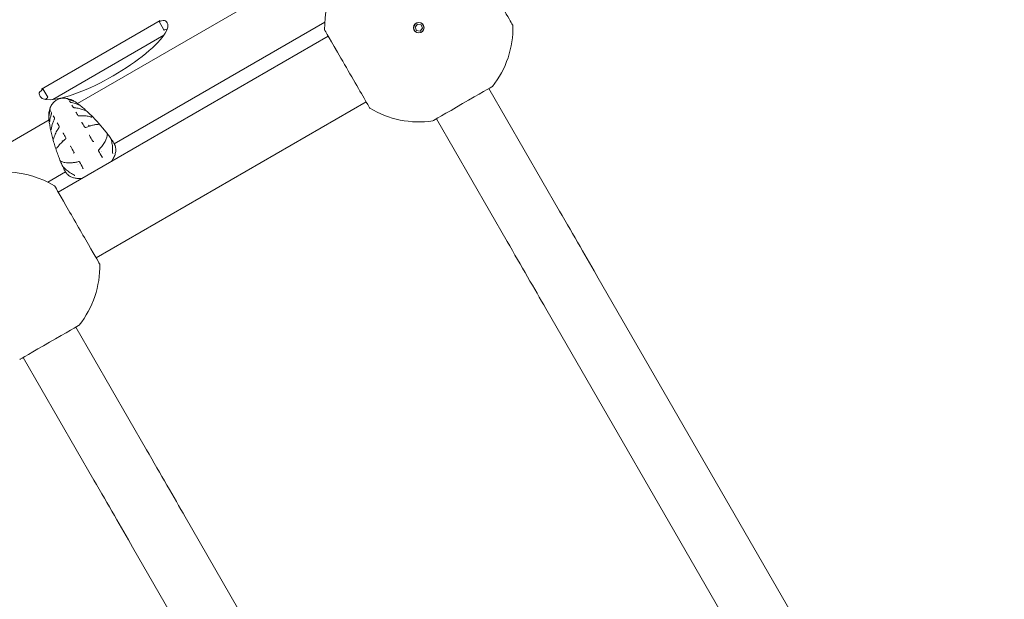
# Model space of a CAD drawing. Units: millimetres. Extents: x -2818 to 10119, y 3933 to 14915.
# Drawn here: x 5137 to 5921, y 6322 to 6783 of the extents above; entities that cross this region are included whole.
import ezdxf

# ---------------------------------------------------------------- set-up
doc = ezdxf.new("R2010")
doc.units = ezdxf.units.MM
doc.styles.get("Standard").update_dxf_attribs({"font": 'arial.ttf'})
doc.dimstyles.new('OLCU', dxfattribs={"dimtxt": 300, "dimasz": 225, "dimexe": 0.18, "dimexo": 0.0625, "dimgap": 80, "dimtad": 1, "dimdec": 0, "dimlfac": 0.1, "dimrnd": 5, "dimzin": 0, "dimdsep": 46, "dimtxsty": 'Standard', "dimcen": 0.09, "dimse1": 1, "dimse2": 1, "dimadec": 0, "dimazin": 0, "dimtfac": 1, "dimtdec": 0, "dimtofl": 0, "dimtmove": 0, "dimatfit": 3, "dimfxl": 1, "dimtolj": 1, "dimtzin": 0, "dimarcsym": 0})

# ---------------------------------------------------------------- blocks, each defined once
blk = doc.blocks.new('*D6')
at = {"color": 0, "lineweight": -2, "transparency": 16777216}
blk.add_line((-2505.03, 14113.76), (-2505.03, 4043.08), dxfattribs=at)
at = {"color": 0, "transparency": 16777216}
for points in [[(-2523.37, 14113.76), (-2486.7, 14113.76), (-2505.03, 14223.76)], [(-2523.37, 4043.08), (-2486.7, 4043.08), (-2505.03, 3933.08)]]:
    blk.add_solid(points, dxfattribs=at)
at = {"layer": 'Defpoints', "color": 0, "transparency": 16777216}
for p in [(-367.37, 14223.76), (-2505.03, 3933.08), (5798.25, 3933.08)]:
    blk.add_point(p, dxfattribs=at)
at = {"color": 0, "transparency": 16777216, "insert": (-2687.22, 9078.42), "char_height": 200, "attachment_point": 5, "rotation": 90}
blk.add_mtext('\\A1;1030', dxfattribs=at)

msp = doc.modelspace()

# ---------------------------------------------------------------- linework, layer by layer
at = {"color": 0, "linetype": 'Continuous', "lineweight": 0}
for p, q in [((5182.86, 6716.54), (5465.48, 6879.72)), ((5154.19, 6727.93), (5248.51, 6782.49)), ((5212.05, 6684.44), (5379.75, 6781.26)), ((5251.64, 6775.07), (5247.78, 6781.77)), ((5451.77, 6777.3), (5453.57, 6779.56)), ((5452.82, 6774.62), (5451.77, 6777.3)), ((5453.57, 6779.56), (5456.42, 6779.13)), ((5457.48, 6776.44), (5455.68, 6774.19)), ((5456.42, 6779.13), (5457.48, 6776.44)), ((5251.49, 6770.82), (5163.05, 6719.66)), ((5382.55, 6770.08), (5167.45, 6645.89)), ((5455.68, 6774.19), (5452.82, 6774.62)), ((5159.05, 6721.51), (5155.19, 6728.2)), ((5510.45, 6728.48), (5566.82, 6630.84)), ((5182.5, 6716.34), (5182.5, 6716.34)), ((5182.79, 6716.5), (5182.79, 6716.5)), ((5412.7, 6717.86), (5197.6, 6593.67)), ((4831.15, 6513.49), (5160.09, 6703.4)), ((5160.15, 6703.44), (5160.15, 6703.44)), ((5160.44, 6703.6), (5160.44, 6703.6)), ((5468.62, 6704.33), (5524.99, 6606.69)), ((5211.84, 6684.32), (5211.84, 6684.32)), ((5201.55, 6678.38), (5201.55, 6678.38)), ((5202.09, 6678.69), (5202.09, 6678.69)), ((5183.16, 6667.76), (5183.16, 6667.76)), ((5183.7, 6668.07), (5183.7, 6668.07)), ((5159.17, 6653.91), (5173.27, 6662.05)), ((5173.47, 6662.17), (5173.47, 6662.17)), ((5597.6, 6577.52), (6064.78, 5768.35)), ((5555.77, 6553.37), (6022.95, 5744.2)), ((5181.36, 6538.48), (5237.73, 6440.84)), ((5139.53, 6514.33), (5195.9, 6416.69)), ((5268.51, 6387.52), (5735.69, 5578.35)), ((5226.68, 6363.37), (5693.86, 5554.2))]:
    msp.add_line(p, q, dxfattribs=at)
for radius in [4.19, 4.08]:
    msp.add_circle((5454.62, 6776.87), radius, dxfattribs=at)
for centre, start, end in [((5454.62, 6776.87), 123.20106, 181.34499), ((5454.62, 6776.87), 321.40481, 1.34499), ((5454.62, 6776.87), 238.65501, 278.59519), ((5125.53, 6586.87), 58.65501, 116.79894), ((5125.53, 6586.87), 321.40481, 1.34499)]:
    msp.add_arc(centre, 75, start, end, dxfattribs=at)
at = {"color": 0, "linetype": 'Continuous', "lineweight": 0, "extrusion": (0, 0, -1)}
for centre, major_axis, ratio, start_param, end_param in [((5511.62, 6809.78), (-17.98, 31.15), 0, 0.000005, 3.141597), ((5203.49, 6751.61), (50.71, 29.28), 0.258846, -0.130476, 3.265698), ((5244.36, 6777.1), (8.66, 5), 0.258846, -0.961427, -0.130476), ((5252.51, 6775.57), (-0.866, -0.5), 0.258846, -0.961427, 0), ((5489.53, 6716.4), (23.7, 13.69), 0, 0.000001, 3.141593), ((5160.99, 6728.87), (-8.66, -5), 0.258846, 0.124105, 0.955056), ((5158.19, 6721.01), (0.866, 0.5), 0.258846, 0, 0.955056), ((5161.17, 6711.75), (-0.296, -0.051), 0.984437, -0.000002, 0.000767), ((5161.91, 6710.17), (-0.265, -0.141), 0.000033, 0, 0.000139), ((5163.77, 6706.79), (-0.262, -0.146), 0.000022, 0, 0.000101), ((5164.43, 6703.5), (-0.271, 0.129), 0.000004, 0, 0.000033), ((5166.94, 6701.2), (-0.261, -0.148), 0.000013, 0, 0.000071), ((5168.44, 6698.56), (-0.26, -0.149), 0.667405, -0.000725, -0.000001), ((5190.76, 6698.78), (0.932, 0.336), 0.267449, -0.124881, -0.124681), ((5199.51, 6699.63), (-0.007, 0.3), 0.000009, 0, 0.000039), ((5168.12, 6696.91), (-0.242, 0.177), 0.000011, 0, 0.000068), ((5171.58, 6693.07), (-0.261, -0.149), 0.000005, 0, 0.000039), ((5189.64, 6697.25), (-0.106, 0.28), 0.000009, 0, 0.00005), ((5173.69, 6689.39), (-0.26, -0.149), 0.000049, 0, 0.000446), ((5180.22, 6677.93), (-0.261, -0.148), 0.000004, 0, 0.000113), ((5183.61, 6670.57), (0.079, -0.289), 0.000013, 0, 0.00008), ((5202.11, 6673.71), (0.258, 0.152), 0.000006, 0, 0.000135), ((5182.53, 6619.78), (-17.98, 31.15), 0, 0.000001, 3.141594), ((5566.82, 6630.84), (50, -86.6), 0, -1.570796, -0.907571), ((5160.44, 6526.4), (23.7, 13.69), 0, 0, 3.141592), ((5237.73, 6440.84), (50, -86.6), 0, -1.570796, -0.907571)]:
    msp.add_ellipse(centre, major_axis=major_axis, ratio=ratio, start_param=start_param, end_param=end_param, dxfattribs=at)
at = {"color": 0, "linetype": 'Continuous', "lineweight": 0}
for centre, major_axis, ratio, start_param, end_param in [((5248.65, 6782.27), (-0.866, -0.5), 0.258846, -1.567611, 0.961427), ((5248.22, 6770.4), (-8.66, -5), 0.258846, -2.466069, -2.180166), ((5397.62, 6743.97), (-17.98, 31.15), 0, -2.574664, -0.000002), ((5154.32, 6727.7), (0.866, 0.5), 0.258846, -0.955056, 1.573982), ((5164.85, 6722.18), (-8.66, -5), 0.258846, -0.955056, -0.690955), ((5175.11, 6719.79), (0.197, 0.227), 0.984646, -0.000004, 0.000836), ((5176.08, 6718.34), (0.256, 0.156), 0.000034, 0, 0.000143), ((5178.05, 6715.02), (0.259, 0.152), 0.000022, 0, 0.000102), ((5397.62, 6743.97), (17.98, -31.15), 0, 0, 0.566931), ((5180.56, 6712.8), (0.023, 0.299), 0.000004, 0, 0.000033), ((5181.28, 6709.47), (0.26, 0.15), 0.000013, 0, 0.000072), ((5182.8, 6706.84), (0.26, 0.15), 0.66741, -0.000736, -0.000005), ((5184.38, 6706.29), (-0.032, 0.298), 0.000011, 0, 0.000067), ((5185.96, 6701.36), (0.26, 0.15), 0.000005, 0, 0.00004), ((5188.09, 6697.69), (0.26, 0.15), 0.439015, -0.000453, -0.000003), ((5171.46, 6687.66), (-0.758, -0.638), 0.267742, -0.124886, -0.124671), ((5173.29, 6687.82), (-0.19, 0.232), 0.000009, 0, 0.000051), ((5194.72, 6686.29), (0.259, 0.151), 0.000004, 0, 0.000114), ((5166.35, 6680.5), (-0.257, 0.155), 0.000009, 0, 0.00004), ((5199.4, 6679.67), (0.211, -0.213), 0.000013, 0, 0.000079), ((5187.41, 6665.24), (-0.261, -0.147), 0.000006, 0, 0.000134), ((5524.99, 6606.69), (-50, 86.6), 0, -2.234021, -1.570796), ((5195.9, 6416.69), (-50, 86.6), 0, -2.234021, -1.570796)]:
    msp.add_ellipse(centre, major_axis=major_axis, ratio=ratio, start_param=start_param, end_param=end_param, dxfattribs=at)
for points, knots in [([(5161.14, 6713.22), (5161.58, 6714.34), (5162.15, 6715.41), (5163.52, 6717.25), (5164.32, 6718.05), (5165.5, 6718.91), (5165.81, 6719.1), (5166.12, 6719.29)], [0, 0, 0, 0, 3.597882, 3.597882, 6.900774, 6.900774, 7.993789, 7.993789, 7.993789, 7.993789]), ([(5166.12, 6719.29), (5166.75, 6719.65), (5167.43, 6719.95), (5169.03, 6720.48), (5169.99, 6720.65), (5171.91, 6720.76), (5172.88, 6720.7), (5173.83, 6720.57)], [0, 0, 0, 0, 2.185579, 2.185579, 5.074742, 5.074742, 7.95339, 7.95339, 7.95339, 7.95339]), ([(5174, 6720.54), (5174.01, 6720.54), (5174.02, 6720.53), (5174.06, 6720.53), (5174.09, 6720.52), (5174.16, 6720.51), (5174.21, 6720.5), (5174.33, 6720.48), (5174.41, 6720.46), (5174.6, 6720.43), (5174.71, 6720.41), (5174.92, 6720.36), (5175.01, 6720.34), (5175.1, 6720.32)], [0, 0, 0, 0, 0.104751, 0.104751, 0.236025, 0.236025, 0.420463, 0.420463, 0.675045, 0.675045, 1.023669, 1.023669, 1.306699, 1.306699, 1.306699, 1.306699]), ([(5175.31, 6720.02), (5175.38, 6719.96), (5175.44, 6719.9), (5175.53, 6719.79), (5175.55, 6719.75), (5175.58, 6719.71), (5175.59, 6719.7), (5175.6, 6719.68), (5175.6, 6719.68), (5175.61, 6719.67)], [0, 0, 0, 0, 1.299556, 1.299556, 1.95006, 1.95006, 2.112722, 2.112722, 2.206815, 2.206815, 2.206815, 2.206815]), ([(5175.57, 6719.69), (5175.57, 6719.69), (5175.57, 6719.69), (5175.57, 6719.69), (5175.57, 6719.69), (5175.58, 6719.68), (5175.59, 6719.68), (5175.62, 6719.67), (5175.64, 6719.66), (5175.69, 6719.64), (5175.73, 6719.63), (5175.83, 6719.59), (5175.89, 6719.57), (5175.98, 6719.55), (5176, 6719.54), (5176.04, 6719.53), (5176.06, 6719.52), (5176.14, 6719.5), (5176.19, 6719.48), (5176.39, 6719.43), (5176.53, 6719.39), (5176.73, 6719.33), (5176.79, 6719.32), (5176.85, 6719.3)], [0.186115, 0.186115, 0.186115, 0.186115, 0.19283, 0.19283, 0.243815, 0.243815, 0.315259, 0.315259, 0.423645, 0.423645, 0.578104, 0.578104, 0.806103, 0.806103, 0.884893, 0.884893, 0.943968, 0.943968, 1.121528, 1.121528, 1.566065, 1.566065, 1.749089, 1.749089, 1.749089, 1.749089]), ([(5176.84, 6717.65), (5176.84, 6717.65), (5176.84, 6717.65), (5176.84, 6717.65), (5176.84, 6717.65), (5176.85, 6717.64), (5176.86, 6717.64), (5176.88, 6717.62), (5176.9, 6717.61), (5176.95, 6717.59), (5176.98, 6717.57), (5177.06, 6717.54), (5177.12, 6717.52), (5177.18, 6717.49), (5177.19, 6717.49), (5177.22, 6717.48), (5177.23, 6717.48), (5177.3, 6717.45), (5177.34, 6717.44), (5177.51, 6717.39), (5177.64, 6717.35), (5177.88, 6717.29), (5178, 6717.26), (5178.12, 6717.24)], [0.120607, 0.120607, 0.120607, 0.120607, 0.133436, 0.133436, 0.186558, 0.186558, 0.251566, 0.251566, 0.345696, 0.345696, 0.474213, 0.474213, 0.663278, 0.663278, 0.696645, 0.696645, 0.746702, 0.746702, 0.897145, 0.897145, 1.283091, 1.283091, 1.66092, 1.66092, 1.66092, 1.66092]), ([(5177.33, 6719.71), (5177.35, 6719.71), (5177.37, 6719.7), (5177.42, 6719.68), (5177.45, 6719.68), (5177.48, 6719.66), (5177.5, 6719.66), (5177.52, 6719.65), (5177.53, 6719.65), (5177.54, 6719.65), (5177.54, 6719.65), (5177.54, 6719.65)], [0.4188992, 0.4188992, 0.4188992, 0.4188992, 0.5110398, 0.5110398, 0.6279722, 0.6279722, 0.7228782, 0.7228782, 0.8061798, 0.8061798, 0.8582827, 0.8582827, 0.8582827, 0.8582827]), ([(5177.88, 6719.53), (5178.58, 6719.28), (5179.23, 6718.94), (5180.74, 6718.04), (5181.59, 6717.47), (5183.37, 6716.17), (5184.29, 6715.46), (5186.2, 6713.9), (5187.2, 6713.06), (5189.25, 6711.25), (5190.3, 6710.29), (5192.44, 6708.25), (5193.54, 6707.19), (5195.7, 6704.99), (5196.78, 6703.85), (5198.9, 6701.55), (5199.94, 6700.38), (5201.95, 6698.06), (5202.92, 6696.91), (5204.76, 6694.66), (5205.64, 6693.56), (5207.27, 6691.45), (5208.03, 6690.43), (5209.42, 6688.52), (5210.05, 6687.62), (5211.01, 6686.17), (5211.4, 6685.55), (5211.7, 6685.05)], [0.031324, 0.031324, 0.031324, 0.031324, 5.398149, 5.398149, 10.900364, 10.900364, 15.878377, 15.878377, 20.700201, 20.700201, 25.472358, 25.472358, 30.218885, 30.218885, 34.929485, 34.929485, 39.600847, 39.600847, 44.223252, 44.223252, 48.790976, 48.790976, 53.344779, 53.344779, 57.899553, 57.899553, 61.307476, 61.307476, 61.307476, 61.307476]), ([(5178.12, 6717.24), (5179.4, 6716.98), (5180.63, 6716.61), (5182.33, 6716), (5182.82, 6715.81), (5183.31, 6715.61)], [0, 0, 0, 0, 4.239289, 4.239289, 6.013716, 6.013716, 6.013716, 6.013716]), ([(5179.27, 6713.53), (5179.27, 6713.53), (5179.27, 6713.52), (5179.27, 6713.52), (5179.28, 6713.52), (5179.29, 6713.5), (5179.3, 6713.49), (5179.33, 6713.47), (5179.35, 6713.46), (5179.4, 6713.43), (5179.43, 6713.42), (5179.48, 6713.39), (5179.51, 6713.38), (5179.54, 6713.36), (5179.55, 6713.36), (5179.56, 6713.35), (5179.57, 6713.35), (5179.6, 6713.34), (5179.61, 6713.33), (5179.69, 6713.3), (5179.75, 6713.28), (5179.92, 6713.22), (5180.04, 6713.19), (5180.28, 6713.14), (5180.41, 6713.12), (5180.55, 6713.1), (5180.57, 6713.1), (5180.59, 6713.1)], [0.042221, 0.042221, 0.042221, 0.042221, 0.074518, 0.074518, 0.138094, 0.138094, 0.202063, 0.202063, 0.288502, 0.288502, 0.40699, 0.40699, 0.491129, 0.491129, 0.519302, 0.519302, 0.540431, 0.540431, 0.603851, 0.603851, 0.79479, 0.79479, 1.142078, 1.142078, 1.568625, 1.568625, 1.635331, 1.635331, 1.635331, 1.635331]), ([(5179.3, 6718.53), (5179.42, 6718.49), (5179.54, 6718.44), (5179.69, 6718.39), (5179.73, 6718.38), (5179.8, 6718.36), (5179.83, 6718.35), (5179.86, 6718.34), (5179.88, 6718.34), (5179.89, 6718.34), (5179.9, 6718.34), (5179.9, 6718.34), (5179.9, 6718.34), (5179.9, 6718.34)], [0, 0, 0, 0, 0.4041728, 0.4041728, 0.5839444, 0.5839444, 0.7221295, 0.7221295, 0.823357, 0.823357, 0.8972219, 0.8972219, 0.9028876, 0.9028876, 0.9028876, 0.9028876]), ([(5183.31, 6715.61), (5183.4, 6715.57), (5183.48, 6715.54), (5183.58, 6715.51), (5183.6, 6715.5), (5183.64, 6715.49), (5183.65, 6715.49), (5183.66, 6715.49), (5183.67, 6715.49), (5183.67, 6715.49), (5183.67, 6715.49), (5183.67, 6715.49)], [0, 0, 0, 0, 0.3240205, 0.3240205, 0.463555, 0.463555, 0.562617, 0.562617, 0.6318545, 0.6318545, 0.6326555, 0.6326555, 0.6326555, 0.6326555]), ([(5172.91, 6662.66), (5172.54, 6663.34), (5172.07, 6664.23), (5171.21, 6666), (5170.79, 6666.9), (5169.87, 6668.98), (5169.36, 6670.19), (5168.34, 6672.7), (5167.83, 6674.01), (5166.81, 6676.73), (5166.3, 6678.14), (5165.33, 6680.99), (5164.85, 6682.45), (5163.95, 6685.38), (5163.52, 6686.86), (5162.73, 6689.79), (5162.36, 6691.24), (5161.7, 6694.06), (5161.4, 6695.44), (5160.88, 6698.08), (5160.66, 6699.34), (5160.29, 6701.69), (5160.15, 6702.8), (5159.94, 6704.81), (5159.88, 6705.73), (5159.84, 6707.38), (5159.86, 6708.11), (5159.97, 6708.92), (5159.99, 6709.06), (5160.02, 6709.19)], [0, 0, 0, 0, 4.532681, 4.532681, 8.550835, 8.550835, 13.166098, 13.166098, 17.705259, 17.705259, 22.263812, 22.263812, 26.838499, 26.838499, 31.466779, 31.466779, 36.143622, 36.143622, 40.858419, 40.858419, 45.607568, 45.607568, 50.385299, 50.385299, 55.212207, 55.212207, 60.16102, 60.16102, 61.145123, 61.145123, 61.145123, 61.145123]), ([(5160.02, 6706.87), (5160.02, 6706.87), (5160.02, 6706.87), (5160.03, 6706.88), (5160.03, 6706.88), (5160.03, 6706.9), (5160.04, 6706.91), (5160.05, 6706.96), (5160.06, 6706.99), (5160.08, 6707.08), (5160.09, 6707.13), (5160.12, 6707.28), (5160.13, 6707.37), (5160.15, 6707.47), (5160.15, 6707.48), (5160.16, 6707.49)], [0.2418681, 0.2418681, 0.2418681, 0.2418681, 0.2672762, 0.2672762, 0.3369424, 0.3369424, 0.4436227, 0.4436227, 0.5975522, 0.5975522, 0.8198657, 0.8198657, 1.1165344, 1.1165344, 1.1473252, 1.1473252, 1.1473252, 1.1473252]), ([(5160.09, 6709.57), (5160.09, 6709.58), (5160.09, 6709.58), (5160.1, 6709.62), (5160.11, 6709.65), (5160.12, 6709.71), (5160.13, 6709.74), (5160.13, 6709.77)], [0, 0, 0, 0, 0.1211008, 0.1211008, 0.3099447, 0.3099447, 0.4203655, 0.4203655, 0.4203655, 0.4203655]), ([(5160.71, 6710), (5160.75, 6710.14), (5160.79, 6710.29), (5160.85, 6710.52), (5160.87, 6710.59), (5160.9, 6710.71), (5160.91, 6710.74), (5160.92, 6710.79), (5160.92, 6710.81), (5160.93, 6710.86), (5160.94, 6710.9), (5160.96, 6710.99), (5160.98, 6711.05), (5160.99, 6711.14), (5161, 6711.17), (5161.01, 6711.23), (5161.01, 6711.25), (5161.02, 6711.28), (5161.02, 6711.29), (5161.02, 6711.3), (5161.02, 6711.3), (5161.02, 6711.3)], [0, 0, 0, 0, 0.464312, 0.464312, 0.700902, 0.700902, 0.81768, 0.81768, 0.861437, 0.861437, 0.992892, 0.992892, 1.180886, 1.180886, 1.333775, 1.333775, 1.446221, 1.446221, 1.521686, 1.521686, 1.566317, 1.566317, 1.566317, 1.566317]), ([(5160.73, 6712.03), (5160.77, 6712.16), (5160.81, 6712.3), (5160.9, 6712.56), (5160.95, 6712.69), (5161.01, 6712.86), (5161.03, 6712.91), (5161.05, 6712.99), (5161.07, 6713.02), (5161.08, 6713.07), (5161.09, 6713.09), (5161.1, 6713.1)], [0, 0, 0, 0, 0.41154, 0.41154, 0.842106, 0.842106, 1.033844, 1.033844, 1.165715, 1.165715, 1.306, 1.306, 1.306, 1.306]), ([(5161.01, 6711.26), (5161.01, 6711.26), (5161.01, 6711.27), (5161.01, 6711.28), (5161, 6711.3), (5160.97, 6711.36), (5160.95, 6711.41), (5160.91, 6711.53), (5160.88, 6711.62), (5160.87, 6711.7)], [0.377455, 0.377455, 0.377455, 0.377455, 0.401734, 0.401734, 0.648428, 0.648428, 1.388388, 1.388388, 2.600994, 2.600994, 2.600994, 2.600994]), ([(5161.84, 6707.85), (5161.88, 6707.98), (5161.92, 6708.11), (5162, 6708.4), (5162.04, 6708.55), (5162.07, 6708.71), (5162.07, 6708.73), (5162.08, 6708.76), (5162.08, 6708.77), (5162.09, 6708.82), (5162.1, 6708.85), (5162.11, 6708.93), (5162.11, 6708.98), (5162.12, 6709.05), (5162.12, 6709.08), (5162.12, 6709.12), (5162.12, 6709.13), (5162.12, 6709.16), (5162.12, 6709.17), (5162.12, 6709.17)], [0, 0, 0, 0, 0.433348, 0.433348, 0.887975, 0.887975, 0.940695, 0.940695, 0.980231, 0.980231, 1.099046, 1.099046, 1.248655, 1.248655, 1.363621, 1.363621, 1.442581, 1.442581, 1.540385, 1.540385, 1.540385, 1.540385]), ([(5180.59, 6713.1), (5181.78, 6713.01), (5182.93, 6712.81), (5185.24, 6712.27), (5186.4, 6711.91), (5187.87, 6711.37), (5188.22, 6711.23), (5188.57, 6711.09)], [0, 0, 0, 0, 4.250931, 4.250931, 8.957616, 8.957616, 10.46358, 10.46358, 10.46358, 10.46358]), ([(5183.06, 6706.99), (5183.06, 6706.98), (5183.07, 6706.97), (5183.08, 6706.95), (5183.09, 6706.94), (5183.12, 6706.92), (5183.14, 6706.9), (5183.18, 6706.87), (5183.21, 6706.85), (5183.24, 6706.83), (5183.25, 6706.83), (5183.25, 6706.83), (5183.26, 6706.83), (5183.26, 6706.82), (5183.27, 6706.82), (5183.29, 6706.81), (5183.31, 6706.8), (5183.38, 6706.76), (5183.44, 6706.74), (5183.58, 6706.69), (5183.67, 6706.66), (5183.87, 6706.61), (5183.98, 6706.6), (5184.18, 6706.58), (5184.27, 6706.58), (5184.35, 6706.59)], [0, 0, 0, 0, 0.074016, 0.074016, 0.141586, 0.141586, 0.215954, 0.215954, 0.319465, 0.319465, 0.33732, 0.33732, 0.344014, 0.344014, 0.364101, 0.364101, 0.424418, 0.424418, 0.606312, 0.606312, 0.879378, 0.879378, 1.249813, 1.249813, 1.597815, 1.597815, 1.597815, 1.597815]), ([(5184.35, 6706.59), (5185.46, 6706.71), (5186.5, 6706.75), (5188.55, 6706.71), (5189.56, 6706.62), (5191.64, 6706.32), (5192.7, 6706.09), (5193.87, 6705.76), (5194.03, 6705.71), (5194.2, 6705.66)], [0, 0, 0, 0, 4.335659, 4.335659, 9.056169, 9.056169, 14.687387, 14.687387, 15.639035, 15.639035, 15.639035, 15.639035]), ([(5188.57, 6711.09), (5188.62, 6711.07), (5188.67, 6711.06), (5188.7, 6711.05), (5188.71, 6711.05), (5188.71, 6711.05), (5188.71, 6711.05), (5188.71, 6711.05)], [0, 0, 0, 0, 0.2376047, 0.2376047, 0.3318763, 0.3318763, 0.3583735, 0.3583735, 0.3583735, 0.3583735]), ([(5160.58, 6702.17), (5160.58, 6702.17), (5160.58, 6702.17), (5160.58, 6702.17), (5160.58, 6702.18), (5160.59, 6702.19), (5160.59, 6702.2), (5160.6, 6702.23), (5160.61, 6702.26), (5160.62, 6702.33), (5160.63, 6702.37), (5160.65, 6702.46), (5160.65, 6702.5), (5160.66, 6702.54)], [0.2267313, 0.2267313, 0.2267313, 0.2267313, 0.2325416, 0.2325416, 0.2954007, 0.2954007, 0.3902244, 0.3902244, 0.5272441, 0.5272441, 0.7231308, 0.7231308, 0.8611265, 0.8611265, 0.8611265, 0.8611265]), ([(5161.91, 6695.72), (5162.16, 6697.48), (5162.53, 6699.28), (5163.42, 6701.93), (5163.75, 6702.78), (5164.16, 6703.62)], [0, 0, 0, 0, 7.145286, 7.145286, 10.459999, 10.459999, 10.459999, 10.459999]), ([(5164.16, 6703.62), (5164.2, 6703.72), (5164.24, 6703.82), (5164.32, 6704.06), (5164.36, 6704.19), (5164.41, 6704.4), (5164.42, 6704.47), (5164.44, 6704.57), (5164.44, 6704.6), (5164.45, 6704.64), (5164.45, 6704.65), (5164.45, 6704.69), (5164.46, 6704.72), (5164.46, 6704.79), (5164.46, 6704.82), (5164.46, 6704.88), (5164.46, 6704.9), (5164.46, 6704.93), (5164.45, 6704.94), (5164.45, 6704.97), (5164.45, 6704.98), (5164.45, 6704.98), (5164.45, 6704.98), (5164.45, 6704.98)], [0, 0, 0, 0, 0.380817, 0.380817, 0.793538, 0.793538, 1.011087, 1.011087, 1.100675, 1.100675, 1.134238, 1.134238, 1.235143, 1.235143, 1.348959, 1.348959, 1.432904, 1.432904, 1.492401, 1.492401, 1.582945, 1.582945, 1.594722, 1.594722, 1.594722, 1.594722]), ([(5167.88, 6697.09), (5167.92, 6697.15), (5167.97, 6697.23), (5168.06, 6697.41), (5168.1, 6697.51), (5168.15, 6697.69), (5168.17, 6697.76), (5168.2, 6697.89), (5168.21, 6697.95), (5168.22, 6698.04), (5168.22, 6698.07), (5168.22, 6698.11), (5168.22, 6698.13), (5168.22, 6698.15), (5168.22, 6698.15), (5168.22, 6698.16), (5168.22, 6698.16), (5168.22, 6698.17), (5168.22, 6698.18), (5168.22, 6698.21), (5168.22, 6698.23), (5168.22, 6698.28), (5168.21, 6698.3), (5168.21, 6698.34), (5168.2, 6698.35), (5168.2, 6698.38), (5168.19, 6698.4), (5168.18, 6698.41), (5168.18, 6698.41), (5168.18, 6698.41)], [0, 0, 0, 0, 0.338956, 0.338956, 0.709771, 0.709771, 0.922959, 0.922959, 1.114841, 1.114841, 1.190772, 1.190772, 1.247706, 1.247706, 1.258372, 1.258372, 1.266371, 1.266371, 1.290373, 1.290373, 1.362565, 1.362565, 1.436637, 1.436637, 1.493572, 1.493572, 1.578216, 1.578216, 1.599528, 1.599528, 1.599528, 1.599528]), ([(5186.29, 6701.64), (5186.25, 6701.62), (5186.22, 6701.59), (5186.2, 6701.56), (5186.2, 6701.56), (5186.21, 6701.54), (5186.21, 6701.53), (5186.22, 6701.51)], [0, 0, 0, 0, 0.3128787, 0.3128787, 0.5944234, 0.5944234, 0.7000318, 0.7000318, 0.7000318, 0.7000318]), ([(5188.35, 6697.84), (5188.36, 6697.83), (5188.37, 6697.81), (5188.4, 6697.78), (5188.41, 6697.76), (5188.43, 6697.74), (5188.44, 6697.74), (5188.45, 6697.73), (5188.45, 6697.73), (5188.45, 6697.73), (5188.45, 6697.73), (5188.46, 6697.72), (5188.46, 6697.72), (5188.46, 6697.72), (5188.47, 6697.72), (5188.48, 6697.7), (5188.49, 6697.7), (5188.54, 6697.67), (5188.57, 6697.65), (5188.66, 6697.6), (5188.71, 6697.58), (5188.84, 6697.53), (5188.92, 6697.52), (5189.09, 6697.49), (5189.19, 6697.48), (5189.38, 6697.49), (5189.47, 6697.5), (5189.53, 6697.53)], [0, 0, 0, 0, 0.074723, 0.074723, 0.146493, 0.146493, 0.167673, 0.167673, 0.175612, 0.175612, 0.181566, 0.181566, 0.186032, 0.186032, 0.199431, 0.199431, 0.239668, 0.239668, 0.361067, 0.361067, 0.536702, 0.536702, 0.79308, 0.79308, 1.149082, 1.149082, 1.540239, 1.540239, 1.540239, 1.540239]), ([(5189.53, 6697.53), (5190.5, 6697.89), (5191.39, 6698.2), (5193.12, 6698.75), (5193.95, 6698.98), (5195.62, 6699.4), (5196.44, 6699.57), (5198.05, 6699.83), (5198.83, 6699.91), (5199.5, 6699.93)], [0, 0, 0, 0, 4.328608, 4.328608, 9.062517, 9.062517, 14.63443, 14.63443, 21.160382, 21.160382, 21.160382, 21.160382]), ([(5161.88, 6695.57), (5161.88, 6695.57), (5161.88, 6695.57), (5161.88, 6695.58), (5161.88, 6695.58), (5161.89, 6695.61), (5161.9, 6695.63), (5161.9, 6695.67), (5161.91, 6695.69), (5161.91, 6695.72)], [0.234165, 0.234165, 0.234165, 0.234165, 0.2643935, 0.2643935, 0.3563764, 0.3563764, 0.4733254, 0.4733254, 0.5934565, 0.5934565, 0.5934565, 0.5934565]), ([(5163.79, 6688.13), (5164.07, 6689.36), (5164.46, 6690.64), (5165.52, 6693.22), (5166.18, 6694.52), (5167.3, 6696.26), (5167.58, 6696.68), (5167.88, 6697.09)], [0, 0, 0, 0, 7.033579, 7.033579, 13.629505, 13.629505, 15.634041, 15.634041, 15.634041, 15.634041]), ([(5171.32, 6692.92), (5171.32, 6692.93), (5171.31, 6692.94), (5171.3, 6692.95), (5171.3, 6692.95), (5171.29, 6692.96), (5171.29, 6692.96), (5171.28, 6692.96), (5171.26, 6692.96), (5171.21, 6692.95), (5171.2, 6692.94), (5171.18, 6692.93)], [0, 0, 0, 0, 0.0635552, 0.0635552, 0.1370371, 0.1370371, 0.2711573, 0.2711573, 0.5630641, 0.5630641, 0.7019022, 0.7019022, 0.7019022, 0.7019022]), ([(5192.48, 6691.42), (5192.4, 6691.37), (5192.34, 6691.31), (5192.3, 6691.2), (5192.29, 6691.17), (5192.29, 6691.12), (5192.29, 6691.1), (5192.3, 6691.06), (5192.3, 6691.05), (5192.31, 6691.02), (5192.32, 6691.01), (5192.33, 6690.99)], [0, 0, 0, 0, 0.4996069, 0.4996069, 0.6982801, 0.6982801, 0.8054949, 0.8054949, 0.8628741, 0.8628741, 0.9228887, 0.9228887, 0.9228887, 0.9228887]), ([(5206.42, 6691.88), (5206.44, 6691.17), (5206.33, 6690.41), (5205.9, 6688.76), (5205.57, 6687.87), (5204.66, 6685.97), (5204.08, 6684.96), (5202.68, 6682.92), (5201.89, 6681.91), (5200.51, 6680.38), (5200.08, 6679.93), (5199.61, 6679.46)], [0, 0, 0, 0, 6.859836, 6.859836, 13.978879, 13.978879, 21.110062, 21.110062, 27.494902, 27.494902, 30.136491, 30.136491, 30.136491, 30.136491]), ([(5163.78, 6688.11), (5163.78, 6688.11), (5163.78, 6688.11), (5163.79, 6688.12), (5163.79, 6688.12), (5163.79, 6688.13)], [0.2655233, 0.2655233, 0.2655233, 0.2655233, 0.3497743, 0.3497743, 0.3688772, 0.3688772, 0.3688772, 0.3688772]), ([(5166.09, 6680.66), (5166.45, 6681.26), (5166.93, 6681.92), (5168.11, 6683.35), (5168.82, 6684.13), (5170.46, 6685.76), (5171.37, 6686.59), (5172.66, 6687.68), (5172.88, 6687.87), (5173.1, 6688.06)], [0, 0, 0, 0, 6.826961, 6.826961, 13.676572, 13.676572, 19.91407, 19.91407, 21.154978, 21.154978, 21.154978, 21.154978]), ([(5173.1, 6688.06), (5173.16, 6688.1), (5173.21, 6688.16), (5173.32, 6688.32), (5173.36, 6688.41), (5173.42, 6688.57), (5173.44, 6688.63), (5173.47, 6688.75), (5173.48, 6688.81), (5173.48, 6688.91), (5173.48, 6688.96), (5173.48, 6689.02), (5173.48, 6689.04), (5173.48, 6689.06), (5173.48, 6689.07), (5173.48, 6689.07), (5173.48, 6689.08), (5173.47, 6689.08), (5173.47, 6689.08), (5173.47, 6689.09), (5173.47, 6689.09), (5173.47, 6689.09), (5173.47, 6689.1), (5173.47, 6689.12), (5173.46, 6689.14), (5173.45, 6689.17), (5173.45, 6689.19), (5173.44, 6689.21), (5173.43, 6689.23), (5173.43, 6689.24)], [0, 0, 0, 0, 0.374941, 0.374941, 0.752252, 0.752252, 0.961498, 0.961498, 1.143303, 1.143303, 1.282098, 1.282098, 1.329623, 1.329623, 1.347426, 1.347426, 1.354101, 1.354101, 1.359106, 1.359106, 1.363733, 1.363733, 1.382247, 1.382247, 1.437986, 1.437986, 1.488529, 1.488529, 1.541821, 1.541821, 1.541821, 1.541821]), ([(5177.35, 6682.35), (5177.34, 6682.37), (5177.33, 6682.39), (5177.31, 6682.42), (5177.3, 6682.43), (5177.27, 6682.45), (5177.25, 6682.46), (5177.2, 6682.49), (5177.17, 6682.49), (5177.08, 6682.5), (5177.03, 6682.49), (5176.95, 6682.46), (5176.93, 6682.45), (5176.91, 6682.44)], [0, 0, 0, 0, 0.0694035, 0.0694035, 0.1451996, 0.1451996, 0.2583499, 0.2583499, 0.4505409, 0.4505409, 0.7986096, 0.7986096, 0.9252299, 0.9252299, 0.9252299, 0.9252299]), ([(5194.98, 6686.44), (5194.99, 6686.43), (5194.99, 6686.42), (5195, 6686.41), (5195.01, 6686.4), (5195.01, 6686.4), (5195.01, 6686.4), (5195.01, 6686.4), (5195.01, 6686.4), (5195.01, 6686.4), (5195.01, 6686.4), (5195.01, 6686.39), (5195.01, 6686.39), (5195.02, 6686.39), (5195.02, 6686.38), (5195.04, 6686.36), (5195.05, 6686.35), (5195.09, 6686.32), (5195.11, 6686.3), (5195.17, 6686.26), (5195.2, 6686.24), (5195.29, 6686.2), (5195.34, 6686.19), (5195.47, 6686.16), (5195.54, 6686.16), (5195.7, 6686.16), (5195.79, 6686.18), (5195.88, 6686.22), (5195.9, 6686.23), (5195.92, 6686.24)], [0, 0, 0, 0, 0.03768, 0.03768, 0.046979, 0.046979, 0.050466, 0.050466, 0.053081, 0.053081, 0.055042, 0.055042, 0.060926, 0.060926, 0.078588, 0.078588, 0.131776, 0.131776, 0.226794, 0.226794, 0.354771, 0.354771, 0.54682, 0.54682, 0.833599, 0.833599, 1.230727, 1.230727, 1.348157, 1.348157, 1.348157, 1.348157]), ([(5209.5, 6687.88), (5209.5, 6687.88), (5209.5, 6687.88), (5209.5, 6687.87), (5209.5, 6687.87), (5209.51, 6687.85), (5209.51, 6687.85), (5209.51, 6687.85)], [0.4419429, 0.4419429, 0.4419429, 0.4419429, 0.48227, 0.48227, 0.573235, 0.573235, 0.5998316, 0.5998316, 0.5998316, 0.5998316]), ([(5209.51, 6687.85), (5209.92, 6686.65), (5210.22, 6685.39), (5210.63, 6682.7), (5210.73, 6681.27), (5210.71, 6679.1), (5210.67, 6678.41), (5210.61, 6677.7)], [0, 0, 0, 0, 7.116876, 7.116876, 14.70819, 14.70819, 18.199995, 18.199995, 18.199995, 18.199995]), ([(5212.86, 6682.71), (5213.12, 6681.81), (5213.27, 6680.84), (5213.29, 6678.84), (5213.16, 6677.8), (5212.64, 6675.69), (5212.25, 6674.62), (5211.21, 6672.49), (5210.58, 6671.44), (5209.79, 6670.33)], [0, 0, 0, 0, 7.775092, 7.775092, 15.487642, 15.487642, 23.004284, 23.004284, 29.859348, 29.859348, 29.859348, 29.859348]), ([(5211.7, 6685.05), (5211.76, 6684.96), (5211.82, 6684.86), (5211.94, 6684.65), (5212, 6684.54), (5212.08, 6684.39), (5212.1, 6684.36), (5212.13, 6684.3), (5212.14, 6684.28), (5212.19, 6684.18), (5212.23, 6684.11), (5212.33, 6683.91), (5212.4, 6683.79), (5212.52, 6683.55), (5212.57, 6683.43), (5212.7, 6683.16), (5212.77, 6683), (5212.84, 6682.78), (5212.85, 6682.74), (5212.86, 6682.71)], [0, 0, 0, 0, 0.444088, 0.444088, 0.855176, 0.855176, 0.964867, 0.964867, 1.047103, 1.047103, 1.294802, 1.294802, 1.71698, 1.71698, 2.167869, 2.167869, 2.826396, 2.826396, 2.939851, 2.939851, 2.939851, 2.939851]), ([(5179.67, 6676.87), (5179.75, 6676.91), (5179.82, 6676.99), (5179.91, 6677.13), (5179.94, 6677.18), (5179.98, 6677.29), (5180, 6677.34), (5180.02, 6677.45), (5180.02, 6677.5), (5180.02, 6677.58), (5180.01, 6677.61), (5180, 6677.67), (5180, 6677.69), (5179.99, 6677.72), (5179.99, 6677.72), (5179.98, 6677.73), (5179.98, 6677.73), (5179.98, 6677.74), (5179.98, 6677.74), (5179.97, 6677.75), (5179.97, 6677.77), (5179.96, 6677.78)], [0, 0, 0, 0, 0.492674, 0.492674, 0.725328, 0.725328, 0.940209, 0.940209, 1.100934, 1.100934, 1.207798, 1.207798, 1.275341, 1.275341, 1.293262, 1.293262, 1.29666, 1.29666, 1.308812, 1.308812, 1.348098, 1.348098, 1.348098, 1.348098]), ([(5199.61, 6679.46), (5199.53, 6679.39), (5199.47, 6679.28), (5199.42, 6679.11), (5199.41, 6679.06), (5199.41, 6678.97), (5199.42, 6678.94), (5199.43, 6678.88), (5199.43, 6678.86), (5199.45, 6678.83), (5199.45, 6678.82), (5199.46, 6678.8), (5199.46, 6678.8), (5199.46, 6678.79), (5199.46, 6678.79), (5199.46, 6678.79), (5199.46, 6678.79), (5199.47, 6678.79), (5199.47, 6678.78), (5199.47, 6678.78)], [0, 0, 0, 0, 0.5182339, 0.5182339, 0.7178308, 0.7178308, 0.8331129, 0.8331129, 0.8973544, 0.8973544, 0.9313411, 0.9313411, 0.9486853, 0.9486853, 0.950865, 0.950865, 0.9527729, 0.9527729, 0.9661377, 0.9661377, 0.9661377, 0.9661377]), ([(5210.61, 6677.7), (5210.61, 6677.69), (5210.61, 6677.67), (5210.61, 6677.62), (5210.61, 6677.58), (5210.63, 6677.5), (5210.64, 6677.45), (5210.67, 6677.35), (5210.69, 6677.29), (5210.72, 6677.21), (5210.72, 6677.2), (5210.73, 6677.18), (5210.73, 6677.17), (5210.74, 6677.17), (5210.74, 6677.16), (5210.74, 6677.15), (5210.74, 6677.15), (5210.75, 6677.14), (5210.75, 6677.13), (5210.77, 6677.09), (5210.78, 6677.07), (5210.83, 6676.99), (5210.86, 6676.94), (5210.92, 6676.85), (5210.95, 6676.81), (5211, 6676.76), (5211.02, 6676.74), (5211.04, 6676.73), (5211.05, 6676.72), (5211.05, 6676.72)], [0, 0, 0, 0, 0.131519, 0.131519, 0.27554, 0.27554, 0.447684, 0.447684, 0.637638, 0.637638, 0.684748, 0.684748, 0.702402, 0.702402, 0.715642, 0.715642, 0.725572, 0.725572, 0.75537, 0.75537, 0.844988, 0.844988, 1.037674, 1.037674, 1.219419, 1.219419, 1.386059, 1.386059, 1.487057, 1.487057, 1.487057, 1.487057]), ([(5183.68, 6670.28), (5182.66, 6670), (5181.71, 6669.79), (5179.86, 6669.46), (5178.96, 6669.35), (5177.14, 6669.2), (5176.23, 6669.18), (5174.43, 6669.25), (5173.55, 6669.35), (5171.86, 6669.68), (5171.07, 6669.92), (5170.1, 6670.36), (5169.84, 6670.5), (5169.6, 6670.65)], [0, 0, 0, 0, 4.225922, 4.225922, 8.813706, 8.813706, 14.210023, 14.210023, 20.431107, 20.431107, 27.376144, 27.376144, 30.144047, 30.144047, 30.144047, 30.144047]), ([(5184.34, 6670.05), (5184.34, 6670.06), (5184.34, 6670.06), (5184.34, 6670.06), (5184.33, 6670.06), (5184.33, 6670.07), (5184.33, 6670.07), (5184.33, 6670.07), (5184.33, 6670.07), (5184.32, 6670.08), (5184.32, 6670.09), (5184.3, 6670.11), (5184.28, 6670.13), (5184.25, 6670.17), (5184.23, 6670.18), (5184.18, 6670.22), (5184.15, 6670.23), (5184.07, 6670.27), (5184.03, 6670.28), (5183.91, 6670.3), (5183.85, 6670.3), (5183.75, 6670.29), (5183.72, 6670.29), (5183.68, 6670.28)], [0, 0, 0, 0, 0.0094627, 0.0094627, 0.0130107, 0.0130107, 0.0156716, 0.0156716, 0.0236554, 0.0236554, 0.0476365, 0.0476365, 0.1201837, 0.1201837, 0.2071913, 0.2071913, 0.3280902, 0.3280902, 0.515888, 0.515888, 0.8016926, 0.8016926, 0.9698415, 0.9698415, 0.9698415, 0.9698415]), ([(5202.36, 6673.87), (5202.38, 6673.85), (5202.39, 6673.83), (5202.42, 6673.8), (5202.43, 6673.78), (5202.47, 6673.75), (5202.49, 6673.74), (5202.55, 6673.71), (5202.59, 6673.7), (5202.68, 6673.68), (5202.74, 6673.69), (5202.85, 6673.71), (5202.9, 6673.73), (5202.95, 6673.75)], [0, 0, 0, 0, 0.072796, 0.072796, 0.149405, 0.149405, 0.263147, 0.263147, 0.438843, 0.438843, 0.736181, 0.736181, 1.030943, 1.030943, 1.030943, 1.030943]), ([(5171.56, 6665.96), (5171.55, 6665.97), (5171.54, 6665.98), (5171.54, 6665.99), (5171.53, 6665.99), (5171.53, 6665.99), (5171.53, 6665.99), (5171.53, 6665.99)], [0, 0, 0, 0, 0.0802799, 0.0802799, 0.1535462, 0.1535462, 0.1604827, 0.1604827, 0.1604827, 0.1604827]), ([(5179.74, 6659.9), (5178.46, 6660.5), (5177.28, 6661.18), (5175.01, 6662.7), (5173.93, 6663.56), (5172.46, 6664.96), (5171.99, 6665.45), (5171.56, 6665.96)], [0.000183, 0.000183, 0.000183, 0.000183, 6.975269, 6.975269, 14.432784, 14.432784, 18.200479, 18.200479, 18.200479, 18.200479]), ([(5174.32, 6660.53), (5174.22, 6660.64), (5174.13, 6660.75), (5173.97, 6660.96), (5173.89, 6661.07), (5173.73, 6661.31), (5173.65, 6661.43), (5173.53, 6661.63), (5173.49, 6661.69), (5173.43, 6661.79), (5173.41, 6661.82), (5173.36, 6661.89), (5173.34, 6661.94), (5173.24, 6662.1), (5173.17, 6662.21), (5173.05, 6662.41), (5172.99, 6662.51), (5172.93, 6662.62), (5172.92, 6662.64), (5172.91, 6662.66)], [0, 0, 0, 0, 0.48445, 0.48445, 1.007291, 1.007291, 1.470995, 1.470995, 1.710759, 1.710759, 1.814924, 1.814924, 1.971348, 1.971348, 2.376846, 2.376846, 2.793243, 2.793243, 2.89161, 2.89161, 2.89161, 2.89161]), ([(5186.55, 6656.92), (5185.58, 6656.82), (5184.68, 6656.79), (5182.81, 6656.83), (5181.86, 6656.93), (5179.96, 6657.28), (5179.04, 6657.55), (5177.27, 6658.27), (5176.44, 6658.74), (5175.19, 6659.67), (5174.73, 6660.08), (5174.32, 6660.53)], [17.143359, 17.143359, 17.143359, 17.143359, 22.048773, 22.048773, 28.003467, 28.003467, 34.763028, 34.763028, 42.082053, 42.082053, 47.081086, 47.081086, 47.081086, 47.081086]), ([(5180.37, 6659.03), (5180.37, 6659.03), (5180.37, 6659.04), (5180.37, 6659.05), (5180.37, 6659.07), (5180.36, 6659.11), (5180.35, 6659.14), (5180.32, 6659.2), (5180.31, 6659.24), (5180.26, 6659.33), (5180.23, 6659.38), (5180.19, 6659.45), (5180.17, 6659.48), (5180.15, 6659.5), (5180.15, 6659.51), (5180.15, 6659.51), (5180.14, 6659.51), (5180.14, 6659.52), (5180.13, 6659.53), (5180.11, 6659.56), (5180.09, 6659.58), (5180.04, 6659.65), (5179.99, 6659.7), (5179.91, 6659.78), (5179.87, 6659.82), (5179.8, 6659.87), (5179.77, 6659.89), (5179.75, 6659.9), (5179.74, 6659.9), (5179.74, 6659.9)], [0.353938, 0.353938, 0.353938, 0.353938, 0.449193, 0.449193, 0.561402, 0.561402, 0.692679, 0.692679, 0.849641, 0.849641, 1.021713, 1.021713, 1.113108, 1.113108, 1.125082, 1.125082, 1.134063, 1.134063, 1.161011, 1.161011, 1.242016, 1.242016, 1.438218, 1.438218, 1.62909, 1.62909, 1.815773, 1.815773, 1.843612, 1.843612, 1.843612, 1.843612]), ([(5186.95, 6664.53), (5187.04, 6664.58), (5187.12, 6664.66), (5187.18, 6664.8), (5187.19, 6664.85), (5187.19, 6664.92), (5187.19, 6664.95), (5187.18, 6665), (5187.18, 6665.01), (5187.17, 6665.05), (5187.16, 6665.07), (5187.15, 6665.09)], [0, 0, 0, 0, 0.558985, 0.558985, 0.775656, 0.775656, 0.895663, 0.895663, 0.96087, 0.96087, 1.029626, 1.029626, 1.029626, 1.029626])]:
    msp.add_open_spline(points, degree=3, knots=knots, dxfattribs=at)
for points in [[(5173.83, 6720.57), (5173.88, 6720.56), (5173.94, 6720.55), (5174, 6720.54)], [(5175.1, 6720.32), (5175.73, 6720.19), (5176.35, 6720.02), (5176.96, 6719.83)], [(5175.61, 6719.67), (5175.61, 6719.67), (5175.61, 6719.67), (5175.61, 6719.67)], [(5176.34, 6718.5), (5176.49, 6718.24), (5176.66, 6717.96), (5176.85, 6717.65)], [(5176.85, 6719.3), (5177.68, 6719.09), (5178.49, 6718.83), (5179.3, 6718.53)], [(5176.96, 6719.83), (5176.99, 6719.82), (5177.03, 6719.81), (5177.06, 6719.8)], [(5177.36, 6719.71), (5177.41, 6719.69), (5177.47, 6719.67), (5177.53, 6719.65)], [(5177.53, 6719.65), (5177.64, 6719.61), (5177.75, 6719.57), (5177.87, 6719.53)], [(5177.87, 6719.53), (5177.87, 6719.53), (5177.87, 6719.53), (5177.87, 6719.53)], [(5178.31, 6715.17), (5178.61, 6714.66), (5178.93, 6714.11), (5179.27, 6713.52)], [(5160.02, 6709.19), (5160.04, 6709.32), (5160.07, 6709.45), (5160.09, 6709.57)], [(5160.02, 6709.19), (5160.02, 6709.19), (5160.02, 6709.19), (5160.02, 6709.19)], [(5160.16, 6707.49), (5160.3, 6708.33), (5160.48, 6709.17), (5160.71, 6710)], [(5160.21, 6710.11), (5160.21, 6710.13), (5160.22, 6710.15), (5160.22, 6710.18)], [(5160.22, 6710.18), (5160.36, 6710.8), (5160.53, 6711.42), (5160.73, 6712.03)], [(5160.66, 6702.54), (5160.89, 6704.31), (5161.25, 6706.1), (5161.84, 6707.85)], [(5161.02, 6711.25), (5161.02, 6711.25), (5161.02, 6711.25), (5161.02, 6711.25)], [(5161.1, 6713.1), (5161.11, 6713.14), (5161.13, 6713.18), (5161.14, 6713.22)], [(5162.12, 6709.16), (5161.95, 6709.47), (5161.79, 6709.77), (5161.65, 6710.03)], [(5164.45, 6704.98), (5164.11, 6705.57), (5163.8, 6706.12), (5163.51, 6706.64)], [(5181.54, 6709.62), (5181.54, 6709.62), (5181.54, 6709.62), (5181.54, 6709.62)], [(5181.54, 6709.62), (5182.02, 6708.78), (5182.53, 6707.9), (5183.06, 6706.99)], [(5194.2, 6705.66), (5194.21, 6705.66), (5194.21, 6705.66), (5194.21, 6705.66)], [(5166.68, 6701.05), (5166.68, 6701.05), (5166.68, 6701.05), (5166.68, 6701.05)], [(5168.18, 6698.41), (5167.66, 6699.33), (5167.15, 6700.21), (5166.68, 6701.05)], [(5186.22, 6701.51), (5186.91, 6700.32), (5187.62, 6699.1), (5188.35, 6697.84)], [(5191.65, 6699.17), (5191.66, 6699.16), (5191.66, 6699.15), (5191.67, 6699.15)], [(5191.67, 6699.15), (5191.89, 6698.93), (5192.1, 6698.71), (5192.32, 6698.49)], [(5192.45, 6698.36), (5192.45, 6698.36), (5192.45, 6698.36), (5192.45, 6698.36)], [(5173.43, 6689.24), (5172.71, 6690.5), (5172, 6691.73), (5171.32, 6692.92)], [(5192.33, 6690.99), (5193.2, 6689.49), (5194.09, 6687.97), (5194.98, 6686.44)], [(5192.49, 6691.42), (5192.48, 6691.42), (5192.48, 6691.42), (5192.48, 6691.42)], [(5192.49, 6691.42), (5192.48, 6691.42), (5192.48, 6691.42), (5192.48, 6691.42)], [(5170.69, 6687.05), (5170.69, 6687.06), (5170.68, 6687.07), (5170.68, 6687.08)], [(5170.93, 6686.17), (5170.85, 6686.46), (5170.77, 6686.76), (5170.69, 6687.05)], [(5170.98, 6685.99), (5170.98, 6685.99), (5170.98, 6685.99), (5170.98, 6685.99)], [(5176.9, 6682.44), (5176.9, 6682.44), (5176.91, 6682.44), (5176.91, 6682.44)], [(5176.9, 6682.44), (5176.9, 6682.44), (5176.91, 6682.44), (5176.91, 6682.44)], [(5179.96, 6677.78), (5179.08, 6679.32), (5178.21, 6680.85), (5177.35, 6682.35)], [(5199.47, 6678.78), (5200.44, 6677.13), (5201.41, 6675.49), (5202.36, 6673.87)], [(5187.15, 6665.09), (5186.22, 6666.73), (5185.28, 6668.39), (5184.34, 6670.05)]]:
    msp.add_open_spline(points, degree=3, dxfattribs=at)

# ---------------------------------------------------------------- dimensions: what is measured, and where the dimension line sits
dim = msp.add_linear_dim(base=(-2505.03, 3933.08), p1=(-367.37, 14223.76), p2=(5798.25, 3933.08), angle=90, dimstyle='OLCU', override={"dimtxt": 200, "dimasz": 110})
dim.commit()
dim.dimension.update_dxf_attribs({"geometry": '*D6', "text_midpoint": (-2687.22, 9078.42)})

doc.saveas('drawing.dxf')
